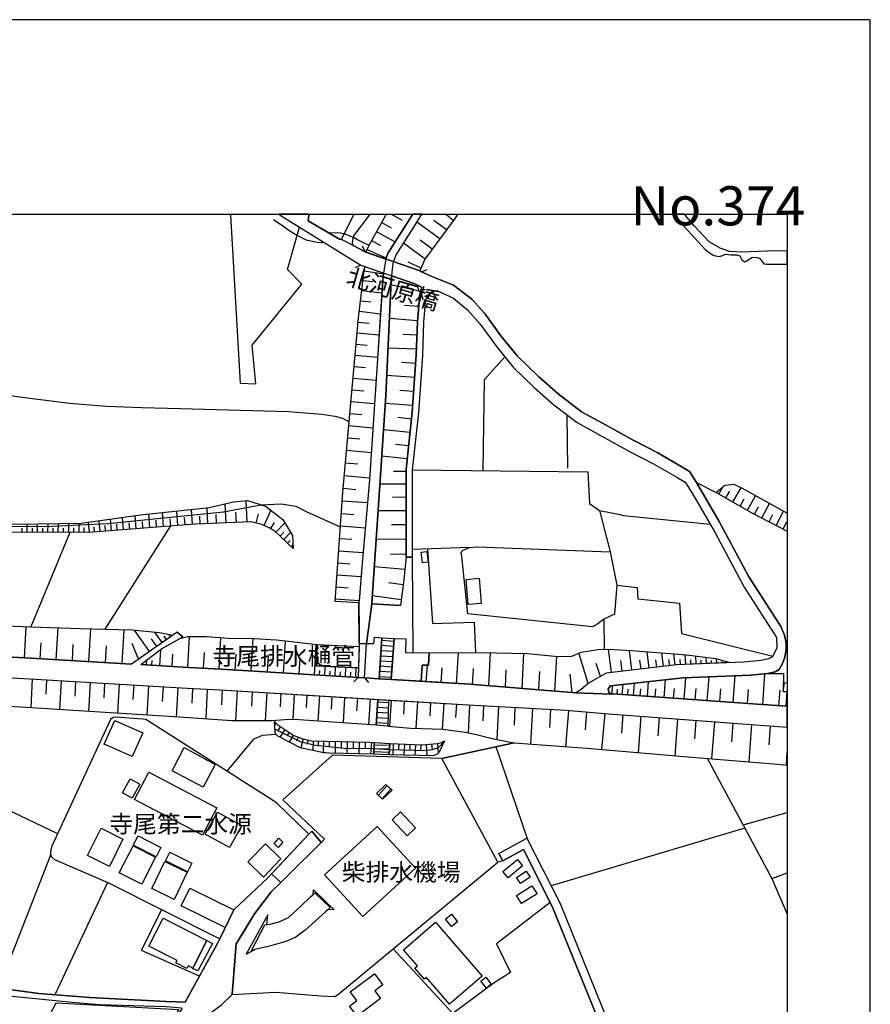
# Model space of a CAD drawing. Extents: x -10 to 410, y -24 to 273.
# Drawn here: x 307 to 410, y 154 to 273 of the extents above; entities that cross this region are included whole.
import ezdxf

# ---------------------------------------------------------------- set-up
doc = ezdxf.new("R2010")
doc.units = 0
for name, color, linetype in [('01_CYUKI_PNT', 2, 'Continuous'), ('05_DM_LINE', 7, 'Continuous'), ('06_HOUSE_POLY', 160, 'Continuous'), ('08_ROAD_LINE', 3, 'Continuous'), ('09_ROAD_POLY', 5, 'Continuous'), ('11_KOCHI_POLY', 6, 'Continuous'), ('13_KASEN_POLY', 253, 'Continuous'), ('印刷レイアウト', 1, 'Continuous'), ('印刷用フレーム', 1, 'Continuous'), ('背景', 3, 'Continuous')]:
    doc.layers.add(name, color=color, linetype=linetype)
doc.styles.add('STD', font='txt')

msp = doc.modelspace()

# ---------------------------------------------------------------- linework, layer by layer
at = {"layer": '05_DM_LINE', "color": 253}
for p, q in [((332.449992, 249.647122), (332.453092, 249.592)), ((347.354853, 249.647122), (347.307655, 249.592)), ((349.299954, 249.647122), (349.257579, 249.592)), ((351.24471, 249.647122), (351.217839, 249.592)), ((351.876885, 249.647122), (351.977482, 249.592)), ((354.433835, 249.647122), (354.397317, 249.592)), ((355.565205, 249.647122), (355.512495, 249.592)), ((358.409131, 249.647122), (358.482167, 249.592)), ((359.904302, 249.647122), (359.857449, 249.592)), ((332.453092, 249.545147), (332.453092, 249.592)), ((345.827987, 246.615438), (347.267348, 249.545147)), ((347.307655, 249.592), (347.267348, 249.545147)), ((349.222439, 249.545147), (349.257579, 249.592)), ((350.697285, 248.662341), (351.842779, 248.025688)), ((351.192345, 249.545147), (351.217839, 249.592)), ((351.977482, 249.592), (352.057408, 249.545147)), ((352.057408, 249.545147), (353.167763, 248.943633)), ((354.397317, 249.592), (354.367, 249.545147)), ((357.692206, 246.677966), (354.937508, 248.693519)), ((355.467708, 249.545147), (355.512495, 249.592)), ((358.498014, 247.771784), (356.96288, 248.89678)), ((358.537977, 249.545147), (358.482167, 249.592)), ((359.317258, 248.89678), (358.537977, 249.545147)), ((359.857449, 249.592), (359.817141, 249.545147)), ((347.282161, 246.86159), (346.156993, 247.287404)), ((350.083024, 247.545097), (352.302699, 246.318643)), ((349.487023, 246.470916), (350.562237, 245.873364)), ((355.917982, 244.252102), (353.322103, 246.150694)), ((356.79786, 245.45134), (355.347475, 246.517769)), ((348.71291, 245.111654), (348.387693, 245.787409)), ((348.932362, 245.4162), (351.092782, 244.420223)), ((355.432568, 243.166208), (353.867117, 243.861601)), ((348.167896, 243.521742), (347.491968, 243.197559)), ((348.577862, 242.830311), (350.902268, 242.447561)), ((355.487345, 242.716968), (356.192212, 242.982585)), ((348.432479, 241.658462), (349.607256, 241.521692)), ((348.292952, 240.451473), (350.707964, 240.166219)), ((355.382614, 240.322454), (351.797648, 241.127228)), ((354.942331, 241.123267), (355.182454, 240.412371)), ((355.482178, 240.85765), (355.442215, 240.627173)), ((348.142402, 239.213133), (349.382636, 239.068612)), ((347.992196, 237.943616), (350.538121, 237.642859)), ((355.152138, 238.502238), (353.4227, 238.64676)), ((347.852325, 236.642748), (349.156982, 236.521653)), ((355.007788, 236.771766), (351.612302, 237.052886)), ((347.732435, 235.322415), (350.373101, 235.080397)), ((354.947154, 235.072473), (353.237354, 235.12725)), ((347.612202, 233.986579), (348.947176, 233.865484)), ((354.892377, 233.357677), (351.447282, 233.471021)), ((347.487145, 232.638858), (350.192234, 232.388916)), ((347.362088, 231.267882), (348.732202, 231.142825)), ((354.792814, 231.642881), (353.087836, 231.763976)), ((347.237375, 229.877269), (350.012744, 229.627155)), ((354.67258, 229.931874), (351.297765, 230.170102)), ((347.107151, 228.470981), (348.51275, 228.345924)), ((354.552691, 228.240504), (352.887676, 228.361599)), ((346.977271, 227.05298), (349.828087, 226.791325)), ((354.432457, 226.576351), (351.123098, 226.81079)), ((346.84739, 225.60759), (348.288129, 225.478743)), ((354.288108, 224.928045), (352.652376, 225.103745)), ((373.137603, 219.01385), (373.087649, 225.408464)), ((346.712687, 224.150659), (349.63275, 223.88108)), ((354.10724, 223.29128), (350.907091, 223.63889)), ((346.577984, 222.670129), (348.057652, 222.537321)), ((346.442247, 221.177886), (349.437413, 220.900556)), ((353.937397, 221.693617), (352.367122, 221.861565)), ((353.767554, 220.123343), (350.697285, 220.455278)), ((346.307544, 219.662389), (347.822008, 219.521657)), ((346.168018, 218.127254), (349.23243, 217.845962)), ((353.63285, 218.588208), (352.102539, 218.588208)), ((346.02229, 216.580406), (347.567415, 216.443636)), ((353.627683, 217.056863), (350.467497, 217.056863)), ((388.687386, 217.283378), (391.067258, 216.068637)), ((391.397298, 215.877262), (391.917852, 216.791246)), ((393.087807, 214.916253), (394.062424, 216.62726)), ((353.627683, 215.470913), (351.997808, 215.478665)), ((392.227566, 215.400633), (392.702989, 216.232624)), ((393.947013, 214.420159), (394.442418, 215.28729)), ((394.822068, 213.920104), (395.812533, 215.66625)), ((327.852512, 212.220983), (327.712641, 214.002269)), ((329.717687, 212.310727), (329.63776, 214.205358)), ((331.902222, 212.400644), (331.807482, 214.701451)), ((334.432644, 212.506064), (334.327913, 215.060775)), ((345.907224, 215.0451), (348.977493, 214.838222)), ((395.697122, 213.443647), (396.157042, 214.330414)), ((396.578033, 212.986483), (397.487193, 214.740553)), ((318.06224, 211.451348), (317.95303, 212.842133)), ((319.517448, 211.568654), (319.397214, 213.04126)), ((321.062229, 211.685787), (320.942339, 213.263985)), ((322.692448, 211.818595), (322.562223, 213.451398)), ((324.362286, 211.947442), (324.232406, 213.63106)), ((325.217703, 212.013932), (325.152246, 212.86556)), ((326.082766, 212.08025), (325.94703, 213.818646)), ((326.962644, 212.150703), (326.892364, 213.033508)), ((328.772352, 212.271798), (328.732389, 213.185782)), ((330.752938, 212.353791), (330.71263, 213.38887)), ((333.15727, 212.455249), (333.102493, 213.705302)), ((335.547822, 212.377218), (335.802759, 213.482576)), ((336.497979, 212.076461), (337.292763, 213.900639)), ((345.802493, 213.52564), (347.322125, 213.42022)), ((353.627683, 213.83811), (350.252867, 213.842072)), ((376.991976, 213.892887), (378.252881, 208.881135)), ((397.442407, 212.537415), (397.892337, 213.400583)), ((398.297824, 212.095926), (399.182525, 213.806932)), ((307.282191, 211.256011), (307.282191, 211.748315)), ((307.907132, 211.256011), (307.912988, 212.240447)), ((308.532072, 211.256011), (308.532072, 211.752105)), ((309.157012, 211.252222), (309.162869, 212.263874)), ((309.782297, 211.252222), (309.782297, 211.763991)), ((310.407237, 211.24826), (310.413094, 212.283511)), ((311.032178, 211.24826), (311.032178, 211.771742)), ((311.657118, 211.24826), (311.662975, 212.302976)), ((312.282058, 211.240508), (312.282058, 211.775704)), ((312.906999, 211.240508), (312.912855, 212.322441)), ((313.531939, 211.240508), (313.531939, 211.787417)), ((314.157224, 211.236546), (314.163081, 212.342078)), ((314.782164, 211.236546), (314.782164, 211.818595)), ((315.407104, 211.240508), (315.312364, 212.470924)), ((316.042725, 211.291324), (315.992082, 211.927977)), ((316.692125, 211.345928), (316.592562, 212.650586)), ((317.29295, 199.541309), (325.222526, 212.017894)), ((317.367019, 211.396743), (317.312242, 212.072499)), ((318.777097, 211.506125), (318.722664, 212.228734)), ((320.277091, 211.62722), (320.217491, 212.388931)), ((321.87286, 211.752105), (321.807403, 212.560841)), ((323.522371, 211.881124), (323.457948, 212.713114)), ((337.292763, 211.6975), (337.742003, 212.451459)), ((337.927694, 211.267897), (338.987061, 212.388931)), ((345.697073, 212.017894), (348.717733, 211.806882)), ((353.62286, 212.146741), (351.882742, 212.150703)), ((399.142562, 211.658398), (399.578022, 212.502102)), ((313.062373, 211.240508), (308.322266, 199.838104)), ((338.417931, 210.802981), (338.887497, 211.291324)), ((338.873028, 210.373378), (339.692272, 211.232585)), ((345.592687, 210.521689), (347.092681, 210.416269)), ((339.328125, 209.943602), (339.627848, 210.263824)), ((339.782189, 209.513826), (339.982349, 209.720877)), ((353.62286, 210.400594), (350.02239, 210.416269)), ((361.267527, 209.41633), (354.37768, 209.181892)), ((345.49209, 209.03737), (348.457973, 208.83032)), ((353.63285, 208.603805), (351.762508, 208.592091)), ((354.382848, 208.256022), (354.453128, 196.732694)), ((345.387703, 207.568553), (346.857381, 207.463133)), ((353.487123, 206.748276), (349.807416, 207.10381)), ((345.28814, 206.107661), (348.207859, 205.90061)), ((345.187543, 204.658481), (346.632761, 204.556851)), ((353.29282, 204.908423), (351.492068, 205.162326)), ((353.042706, 203.111633), (349.577973, 203.592052)), ((345.087636, 203.217053), (347.962912, 203.021716)), ((307.578125, 196.103792), (307.782075, 199.86153)), ((311.402181, 195.881067), (311.627835, 199.732684)), ((377.487381, 200.783438), (377.557661, 197.13112)), ((315.327867, 195.6468), (315.562478, 199.603665)), ((319.373098, 195.412362), (319.612188, 199.490493)), ((322.647317, 196.85379), (320.837609, 199.44364)), ((324.192442, 197.931932), (323.302574, 199.205412)), ((324.707829, 198.291256), (324.422575, 198.697605)), ((325.217703, 198.64679), (325.027189, 198.916196)), ((327.282004, 194.947446), (327.502835, 198.693643)), ((350.377924, 193.572508), (350.712788, 198.533446)), ((350.712788, 198.533446), (352.207959, 198.428026)), ((309.477406, 195.990449), (309.587649, 197.89283)), ((313.35245, 195.767896), (313.467516, 197.717131)), ((317.332913, 195.533457), (317.453147, 197.537297)), ((321.352306, 195.947557), (320.562345, 197.838053)), ((323.557511, 197.486654), (322.92258, 198.396676)), ((331.082978, 194.752281), (331.277281, 198.525694)), ((334.952854, 194.517843), (335.192288, 198.435777)), ((338.847534, 194.275652), (339.087657, 198.146734)), ((342.557558, 194.052927), (342.782178, 197.705417)), ((347.982205, 197.82255), (347.862316, 193.728743)), ((348.597499, 193.68189), (348.847613, 197.845977)), ((350.647331, 197.611538), (352.142502, 197.51387)), ((350.692117, 198.236651), (352.187288, 198.131059)), ((352.207959, 198.428026), (351.837956, 193.482591)), ((323.922692, 195.142783), (324.042925, 197.115445)), ((325.407183, 195.056828), (325.497789, 196.537358)), ((329.197133, 194.845988), (329.292906, 196.763873)), ((332.991905, 194.638938), (333.107316, 196.541319)), ((336.917936, 194.396748), (337.037826, 196.361485)), ((350.567405, 196.361485), (352.047762, 196.267779)), ((350.607368, 196.986598), (352.092548, 196.88893)), ((359.727569, 192.998383), (359.958046, 196.717019)), ((363.617082, 192.717091), (363.833089, 196.71323)), ((367.637508, 192.396697), (367.862128, 196.615389)), ((371.602469, 192.080265), (371.828122, 196.287416)), ((375.592578, 193.002173), (374.532178, 196.591962)), ((378.407221, 194.318544), (378.072013, 197.138871)), ((380.897336, 194.615511), (380.616905, 197.002273)), ((382.982308, 194.861491), (382.748041, 196.842076)), ((384.703133, 195.068541), (384.507796, 196.705306)), ((386.12768, 195.2327), (385.967828, 196.591962)), ((387.382728, 195.295228), (387.332775, 196.486542)), ((388.632609, 195.345871), (388.592646, 196.338059)), ((389.882834, 195.400648), (389.847694, 196.181824)), ((321.687514, 195.275591), (321.692337, 195.310731)), ((322.312454, 195.236662), (322.347594, 195.841965)), ((322.937394, 195.20135), (322.972534, 195.767896)), ((340.727523, 194.162309), (340.847412, 196.041264)), ((347.897456, 194.900593), (342.817318, 195.138821)), ((343.807438, 193.970934), (343.872895, 195.088178)), ((345.052496, 193.896692), (345.122776, 195.02565)), ((346.302721, 193.82245), (346.373001, 194.970873)), ((350.482311, 195.115394), (351.953022, 195.017898)), ((350.522274, 195.740507), (352.002976, 195.642839)), ((356.071978, 193.220936), (356.197035, 195.228738)), ((377.092573, 193.861552), (376.577875, 195.416324)), ((379.702922, 194.470989), (379.552715, 195.771685)), ((381.987364, 194.740568), (381.862307, 195.830252)), ((383.882856, 194.967083), (383.777091, 195.873315)), ((385.447274, 195.150707), (385.36218, 195.900704)), ((386.757788, 195.271802), (386.732294, 195.900704)), ((388.007669, 195.322445), (387.987343, 195.865392)), ((389.257894, 195.377222), (389.237223, 195.818538)), ((390.507775, 195.428037), (390.491927, 195.767896)), ((391.132715, 195.451463), (391.107221, 196.006124)), ((391.752832, 195.478852), (391.748009, 195.6468)), ((392.377772, 195.506068), (392.372949, 195.61545)), ((343.182498, 194.013997), (343.217638, 194.560734)), ((344.432378, 193.935794), (344.462695, 194.498378)), ((345.67778, 193.85759), (345.71292, 194.427926)), ((346.927661, 193.783521), (346.962801, 194.361608)), ((347.547778, 193.740457), (347.622881, 194.912306)), ((350.397217, 193.865514), (351.862071, 193.771807)), ((350.442348, 194.490454), (351.907202, 194.396748)), ((357.867217, 193.111555), (357.97746, 194.908516)), ((361.652344, 192.873326), (361.757764, 194.806886)), ((365.612137, 192.556894), (365.72238, 194.666326)), ((369.637731, 192.240462), (369.75762, 194.463066)), ((373.697087, 191.916279), (373.453174, 194.115455)), ((389.977574, 190.920129), (390.197027, 193.810737)), ((393.122947, 190.697576), (393.367204, 193.947507)), ((396.70309, 190.443673), (396.947347, 194.166271)), ((308.507612, 193.54512), (308.322266, 190.068674)), ((310.248074, 193.443662), (310.147477, 191.701477)), ((311.991981, 193.342032), (311.788032, 189.845949)), ((313.74209, 193.236612), (313.637703, 191.486503)), ((315.492198, 193.138943), (315.287904, 189.627185)), ((317.247819, 193.033523), (317.142399, 191.271701)), ((319.007574, 192.927931), (318.797767, 189.40067)), ((320.767329, 192.822511), (320.662942, 191.0569)), ((322.538108, 192.720881), (322.327957, 189.181906)), ((324.302686, 192.615461), (324.203122, 190.842098)), ((347.862316, 193.728743), (347.317301, 193.213185)), ((348.597499, 193.68189), (349.097727, 193.115516)), ((348.597499, 193.68189), (350.377924, 193.572508)), ((351.837956, 193.482591), (350.377924, 193.572508)), ((378.487147, 191.732655), (378.56225, 192.763944)), ((379.732205, 191.662375), (379.827979, 192.896753)), ((381.097496, 191.560745), (381.208084, 193.045237)), ((382.752865, 191.443612), (382.887568, 193.23265)), ((384.762733, 191.295128), (384.927753, 193.451413)), ((387.197038, 191.123218), (387.392375, 193.697565)), ((326.077943, 192.514003), (325.867103, 188.955391)), ((327.857335, 192.412373), (327.762595, 190.623334)), ((329.642584, 192.322456), (329.457926, 188.716991)), ((331.447125, 192.228749), (331.332747, 190.412322)), ((333.26269, 192.115405), (333.03807, 188.502189)), ((335.067231, 192.002234), (334.958021, 190.252125)), ((336.817339, 191.896642), (336.612356, 188.498227)), ((338.517494, 191.791222), (338.417931, 190.181845)), ((340.132555, 191.693553), (339.942386, 188.650673)), ((341.652186, 191.603809), (341.557446, 190.088139)), ((343.168028, 191.50614), (342.977515, 188.467049)), ((344.687316, 191.412261), (344.592575, 189.88884)), ((379.112088, 191.705267), (379.157218, 192.302991)), ((380.382639, 191.61156), (380.437416, 192.322456)), ((381.882633, 191.50614), (381.947057, 192.345882)), ((383.707845, 191.373332), (383.788116, 192.377233)), ((385.92752, 191.217097), (386.017437, 192.416334)), ((388.542692, 191.025722), (388.647423, 192.408411)), ((391.502718, 190.810748), (391.617095, 192.357595)), ((394.842738, 190.572519), (394.972618, 192.295239)), ((398.637511, 190.318616), (398.767391, 192.256137)), ((399.162888, 192.053049), (399.647268, 192.019459)), ((399.522211, 190.256087), (399.637622, 192.021699)), ((346.212804, 191.322517), (346.027113, 188.256037)), ((347.747938, 191.22881), (347.652165, 189.685752)), ((349.287896, 191.131141), (349.097727, 188.041235)), ((350.032037, 187.978707), (350.202913, 191.076364)), ((350.18741, 190.771818), (351.517562, 190.701366)), ((350.202913, 191.076364), (351.527208, 190.998333)), ((351.527208, 190.998333), (351.412831, 187.853822)), ((351.842779, 190.978696), (351.647442, 187.830396)), ((353.413053, 190.881028), (353.312457, 189.287326)), ((355.002965, 190.783531), (354.807628, 187.591995)), ((356.5977, 190.681901), (356.50296, 189.115416)), ((358.167974, 190.588194), (357.97746, 187.50604)), ((359.707932, 190.490526), (359.607335, 188.896653)), ((361.302667, 190.396647), (361.128, 187.045258)), ((362.977327, 190.306902), (362.882587, 188.502189)), ((364.78807, 190.213196), (364.572062, 186.236522)), ((350.117131, 189.525727), (351.472431, 189.451485)), ((350.152271, 190.150667), (351.492068, 190.076426)), ((366.772445, 190.107604), (366.657034, 187.982669)), ((368.89738, 189.99047), (368.667936, 185.681862)), ((371.052631, 189.877127), (370.937565, 187.701377)), ((373.232343, 189.752242), (372.857172, 185.36543)), ((375.422735, 189.568618), (375.237044, 187.388907)), ((377.60727, 189.381033), (377.232444, 185.021781)), ((379.788015, 189.213085), (379.622995, 187.021659)), ((381.977374, 189.045136), (381.64251, 184.646783)), ((337.97248, 188.178006), (337.77232, 187.963204)), ((351.412831, 187.853822), (350.032037, 187.978707)), ((350.052707, 188.275674), (351.422822, 188.201432)), ((350.083024, 188.900614), (351.447282, 188.826373)), ((384.177756, 188.88115), (384.012736, 186.666298)), ((386.38744, 188.713201), (386.052577, 184.267822)), ((388.612283, 188.541291), (388.442095, 186.310764)), ((390.842638, 188.377132), (390.502951, 183.896785)), ((393.082983, 188.205394), (392.91314, 185.963154)), ((395.328152, 188.037446), (394.987088, 183.53729)), ((397.578144, 187.881038), (397.427593, 185.615544)), ((338.46754, 187.803007), (338.177463, 187.36548)), ((338.987061, 187.455397), (338.382791, 186.541241)), ((339.512438, 187.111576), (339.227528, 186.681801)), ((340.031958, 186.771718), (339.502791, 185.963154)), ((340.607289, 186.521776), (340.417809, 186.05686)), ((341.192266, 186.306974), (340.937329, 185.240545)), ((341.797569, 186.16228), (341.668034, 185.623295)), ((342.412863, 186.05686), (342.392537, 184.908438)), ((343.037804, 186.045147), (343.027124, 185.416245)), ((343.667912, 186.037396), (343.642418, 184.658496)), ((344.357275, 186.02172), (344.342806, 185.303073)), ((345.077989, 186.006045), (345.052496, 184.568579)), ((345.79767, 185.998294), (345.782167, 185.271723)), ((346.522173, 185.982619), (346.492201, 184.533439)), ((347.248055, 185.967116), (347.232208, 185.240545)), ((347.977382, 185.95523), (347.947065, 184.490548)), ((348.707742, 185.943517), (348.692239, 185.205233)), ((349.437413, 185.9163), (349.342673, 184.463159)), ((349.722667, 184.451446), (349.772276, 185.892874)), ((349.76263, 185.611582), (351.667768, 185.545091)), ((349.772276, 185.892874), (351.677759, 185.763855)), ((351.677759, 185.763855), (351.602311, 184.392879)), ((352.087725, 185.748352), (352.022268, 184.392879)), ((352.767442, 185.71304), (352.732303, 185.045208)), ((353.437514, 185.681862), (353.37309, 184.361529)), ((354.097594, 185.650684), (354.067277, 184.998355)), ((354.752851, 185.615544), (354.687394, 184.326389)), ((355.397428, 185.588155), (355.367112, 184.951329)), ((356.037872, 185.623295), (356.147426, 184.291249)), ((356.70312, 185.681862), (356.76272, 184.978718)), ((357.407297, 185.736639), (357.502726, 184.580292)), ((357.99193, 185.943517), (358.04774, 185.846021)), ((351.602311, 184.392879), (349.722667, 184.451446)), ((349.732313, 184.795094), (351.622982, 184.728776)), ((351.637451, 185.002144), (349.74196, 185.107737)), ((349.747816, 185.170093), (351.642619, 185.107737)), ((368.267616, 174.232604), (364.497993, 185.36543)), ((399.542882, 183.150578), (399.647268, 184.746346)), ((394.322184, 175.931897), (390.027184, 183.935715)), ((298.237093, 181.217018), (311.572024, 174.881143)), ((350.077856, 179.717023), (351.192345, 180.802917)), ((351.192345, 180.802917), (351.947165, 180.123372)), ((350.792714, 179.04523), (350.077856, 179.717023)), ((351.337728, 180.670109), (350.29283, 179.517897)), ((351.797648, 180.252219), (350.752751, 179.088121)), ((351.947165, 180.123372), (350.792714, 179.04523)), ((394.322184, 175.931897), (399.647268, 177.438782)), ((394.537847, 175.525548), (371.132558, 168.591949)), ((310.727287, 172.291292), (304.453079, 156.283484)), ((365.302767, 171.588148), (364.707799, 171.435875)), ((317.577859, 168.982623), (311.252664, 155.416181)), ((397.792773, 169.463213), (399.647268, 165.157189)), ((342.107284, 167.248362), (342.412863, 167.525692)), ((344.232218, 165.732692), (343.917681, 165.443648))]:
    msp.add_line(p, q, dxfattribs=at)
for points in [[(332.453092, 249.545147), (333.587907, 229.248367), (335.482365, 229.197552), (335.047594, 233.842057), (341.05274, 241.213184), (339.322268, 242.978795), (340.767486, 248.095968)], [(343.642418, 246.322605), (343.542855, 246.232688), (343.512538, 246.217013), (343.472575, 246.213051), (343.407118, 246.201337), (343.352341, 246.205299), (342.917914, 246.236477), (341.952943, 246.447489), (341.71282, 246.498305), (341.497846, 246.576508), (340.132555, 247.302907), (339.362231, 247.783497), (338.862348, 248.131108), (337.612123, 248.998238)], [(347.227384, 245.865441), (347.157104, 246.138981), (347.187421, 246.568585), (347.342795, 247.045213), (349.222439, 249.545147)], [(348.777333, 245.088227), (349.082913, 245.748307), (351.192345, 249.545147)], [(348.777333, 245.088227), (351.177531, 244.252102), (351.192345, 244.330306), (351.467608, 245.002272), (354.367, 249.545147)], [(355.277195, 242.810847), (355.207948, 242.845987), (352.117008, 243.920167), (352.132856, 244.041262), (352.437402, 244.767833), (354.56716, 248.095968), (355.467708, 249.545147)], [(359.817141, 249.545147), (359.297621, 248.86543), (355.892489, 244.216962), (355.277195, 242.810847)], [(346.156993, 247.287404), (346.072244, 247.306868), (345.65711, 247.38111), (345.37289, 247.408499), (344.327992, 247.377148)], [(349.097727, 245.927969), (348.58303, 246.166197), (347.782045, 246.552909), (347.282161, 246.86159)], [(355.487345, 242.716968), (355.207948, 242.845987), (348.71291, 245.111654)], [(345.06731, 202.908373), (345.977504, 216.088102), (347.902279, 237.142803), (348.537899, 242.54523), (348.657099, 243.353794)], [(348.657099, 243.353794), (350.912948, 242.560733), (350.807528, 241.693602), (350.142624, 231.580352), (349.217616, 217.588097), (348.302599, 207.033358), (347.962912, 203.021716), (347.937419, 202.732673), (345.06731, 202.908373)], [(348.167896, 243.521742), (354.687394, 241.248324), (354.942331, 241.123267)], [(355.482178, 240.85765), (354.687394, 241.248324), (351.897211, 242.220874), (351.822108, 241.615571), (351.187522, 227.787302), (350.137457, 212.166206), (349.557647, 203.306798), (349.512516, 202.603826), (352.947276, 202.416241)], [(355.442215, 240.627173), (355.427745, 240.521753), (355.257558, 239.775545), (355.122854, 238.146704), (355.002965, 236.68185), (354.867228, 232.685883), (354.372857, 225.752284), (353.63285, 218.83815), (353.62286, 210.392843), (353.63285, 208.271697), (353.33795, 205.213142), (352.947276, 202.416241)], [(362.937364, 218.697418), (363.077924, 229.71311), (365.53221, 232.455406)], [(303.172881, 228.455306), (305.097656, 227.92011), (306.667931, 227.658455), (313.007595, 226.830254), (317.492076, 226.482644), (321.722654, 226.326409), (326.40695, 226.217027), (339.432511, 225.853742), (343.472575, 225.53731), (345.042849, 225.271693), (345.96269, 225.041216), (346.757818, 224.611613)], [(354.382848, 218.795258), (375.572252, 218.553068), (375.762766, 214.736591), (376.991976, 213.892887), (379.453152, 213.38887)], [(391.067258, 216.068637), (392.102509, 216.947481), (393.1729, 217.068576), (394.17749, 216.572483), (399.647268, 213.549067)], [(391.067258, 216.068637), (395.372938, 213.611595), (399.647268, 211.397605)], [(272.477425, 214.678025), (286.457967, 212.861598), (293.747789, 212.338116), (297.40717, 212.322441), (306.582837, 212.220983), (314.427664, 212.346039), (321.572103, 213.345978), (329.877884, 214.232574), (332.787956, 214.935718), (334.498101, 215.07645), (336.647496, 214.400694), (338.737291, 212.791318), (339.917925, 210.86551), (340.007842, 209.295235)], [(340.007842, 209.295235), (337.787823, 211.400705), (337.102593, 211.810844), (336.097659, 212.252161), (334.887741, 212.525701), (328.162915, 212.248199), (315.282048, 211.236546), (292.622965, 211.303037), (280.732218, 212.986483), (272.912885, 214.22086), (272.477425, 214.678025)], [(291.632845, 212.486599), (291.703125, 212.310727), (292.147198, 212.181881), (296.407058, 212.025646), (310.112337, 211.947442), (317.62299, 212.310727), (331.607322, 213.717015), (336.116951, 214.568643)], [(336.116951, 214.568643), (336.942396, 214.627209), (338.542988, 214.701451), (340.307566, 214.396733), (341.557446, 213.756117), (345.69225, 211.920226)], [(379.453152, 213.38887), (379.862085, 213.271737), (390.317261, 212.248199)], [(356.227352, 209.24821), (356.833, 200.248242), (361.852504, 200.412401), (362.02717, 196.732694)], [(361.087693, 201.420091), (360.357332, 208.353691), (360.267415, 208.838071), (360.522352, 209.095936), (361.267527, 209.41633), (362.19219, 209.502113), (378.252881, 208.881135)], [(378.252881, 208.881135), (379.052488, 204.853818), (381.517453, 204.611628), (381.622873, 203.213091), (386.652368, 202.681858), (386.857351, 199.021788), (397.88269, 196.287416)], [(379.052488, 204.853818), (378.772401, 201.365487), (377.487381, 200.783438)], [(347.982205, 197.82255), (347.937419, 202.732673), (345.06731, 202.908373)], [(352.947276, 202.416241), (349.512516, 202.603826), (348.847613, 197.845977)], [(377.487381, 200.783438), (376.788026, 200.205351), (376.123123, 199.853779), (361.087693, 201.420091)], [(293.027075, 196.892891), (295.337701, 198.740496), (297.44231, 200.275631), (298.322187, 200.236529), (308.322266, 199.838104), (314.277113, 199.646729), (317.29295, 199.541309), (320.532029, 199.467067), (323.882728, 199.150635), (325.47264, 198.826451)], [(325.47264, 198.826451), (320.492065, 195.345871), (309.04298, 196.021799), (293.027075, 196.892891)], [(321.60242, 195.283515), (324.127675, 197.185725), (326.307387, 198.435777), (327.287861, 198.693643), (329.531996, 198.677968), (332.137522, 198.455414), (335.282205, 198.431816), (337.982471, 198.275581), (342.907235, 197.693532), (342.817318, 195.138821), (347.897456, 194.900593), (347.862316, 193.728743)], [(348.597499, 193.68189), (348.847613, 197.845977), (349.757807, 197.838053), (349.802593, 198.592013), (350.712788, 198.533446), (350.377924, 193.572508)], [(342.817318, 195.138821), (342.907235, 197.693532), (347.972559, 197.455303), (347.897456, 194.900593)], [(351.837956, 193.482591), (352.207959, 198.428026), (353.607357, 198.392886), (353.547757, 196.74837), (356.437503, 196.693593), (356.342763, 195.2327)], [(355.447038, 193.264), (355.562448, 195.220987), (356.342763, 195.2327), (356.437503, 196.693593), (362.712744, 196.736656), (368.287942, 196.607638), (371.962826, 196.271741), (373.623017, 196.306881), (374.752664, 196.78351), (376.762533, 197.107693), (377.987264, 197.142833), (380.85255, 196.99056), (387.487115, 196.471039), (391.017649, 196.037302), (392.69231, 195.517782)], [(226.607357, 194.486664), (238.112253, 195.115394), (251.542958, 195.365508), (266.332753, 195.310731), (286.337733, 194.752281), (308.907243, 193.521693), (327.227572, 192.443551), (331.187364, 192.240462), (350.202913, 191.076364)], [(347.862316, 193.728743), (331.317244, 194.736606), (327.357452, 194.943656), (321.60242, 195.283515)], [(356.342763, 195.2327), (355.562448, 195.220987), (355.447038, 193.264), (351.837956, 193.482591)], [(392.69231, 195.517782), (386.25756, 195.252165), (377.777113, 194.248264), (375.662858, 193.060739), (374.712701, 192.2365), (374.127724, 191.881139), (361.317136, 192.900543), (355.447038, 193.264)], [(350.202913, 191.076364), (350.032037, 187.978707), (340.712709, 188.627246), (339.487288, 188.666176), (337.467773, 188.498227), (332.597442, 188.502189), (326.237107, 188.931793), (307.123028, 190.142744), (277.8125, 191.666165), (253.212796, 192.158469), (238.772333, 191.720942), (238.422656, 192.060801), (238.01269, 192.197571), (229.167752, 193.193548), (227.702897, 193.412311), (227.132734, 193.627113), (227.037994, 193.697565), (226.607357, 194.486664)], [(378.242201, 191.838075), (378.097507, 191.967094), (378.027227, 192.357595), (378.288021, 192.732594), (387.077837, 193.68189), (395.187248, 194.021749), (397.302536, 194.197449), (399.196994, 194.193659), (399.162888, 192.053049), (399.647268, 192.019459)], [(399.162888, 192.053049), (399.302759, 193.09209), (399.647268, 193.129297)], [(378.242201, 191.838075), (378.37277, 191.728693), (378.607381, 191.740407), (396.031985, 190.486564), (399.647268, 190.249197)], [(351.527208, 190.998333), (351.412831, 187.853822), (354.152371, 187.611632), (358.112164, 187.50225), (360.762476, 187.111576), (362.142581, 186.861635), (363.392461, 186.541241), (364.577919, 186.236522), (366.667714, 185.830345), (375.442372, 185.178016), (388.587823, 184.053021), (398.472491, 183.252208), (399.647268, 183.140932)], [(351.527208, 190.998333), (361.167963, 190.40836), (372.972583, 189.775669), (378.047553, 189.345893), (395.857319, 187.998344), (399.647268, 187.748058)], [(341.887486, 174.791226), (338.03208, 178.556887), (337.49809, 178.908459), (322.22736, 188.646711), (321.847711, 188.677889), (318.50769, 188.920079), (318.19212, 188.865474), (317.967844, 188.662386), (310.867158, 173.365473), (310.707994, 172.756036), (310.727287, 172.291292), (310.822027, 172.060815), (311.182384, 171.76781), (317.637459, 168.955406), (331.132587, 162.162367), (331.817128, 163.580368), (332.822062, 165.65845), (336.992006, 169.588098), (337.402317, 170.021663), (341.887486, 174.791226)], [(337.752683, 188.400559), (337.947331, 188.201432), (338.147491, 188.013847), (340.092592, 186.732616), (341.05274, 186.342114), (342.227517, 186.060822), (349.182476, 185.931803), (349.772276, 185.892874)], [(349.772276, 185.892874), (349.722667, 184.451446), (344.337638, 184.580292), (343.962812, 184.627146), (343.682381, 184.646783), (341.24222, 185.138915), (341.027246, 185.213156), (340.807449, 185.287398), (338.157137, 186.658374), (337.917703, 186.865424), (337.817106, 187.08815), (337.752683, 188.400559)], [(337.952843, 186.830284), (336.267502, 186.705227), (335.177474, 186.256159), (332.002818, 182.416256)], [(349.74196, 185.107737), (346.156993, 185.158379), (342.702941, 185.506162), (340.953177, 185.931803), (338.272203, 187.252136), (337.797814, 187.490537)], [(358.257547, 186.095962), (357.637429, 184.717063), (357.377669, 184.451446), (356.932563, 184.271784), (351.602311, 184.392879), (351.677759, 185.763855)], [(358.122843, 185.791243), (357.953, 185.693575), (357.487223, 185.240545), (356.772366, 184.998355), (355.937275, 184.87726), (354.612291, 184.900686), (351.637451, 185.002144)], [(351.677759, 185.763855), (355.537988, 185.580404), (357.437269, 185.740428), (357.913037, 185.896663), (358.257547, 186.095962)], [(357.94232, 183.963104), (366.667714, 185.830345), (357.94232, 183.963104)], [(338.737291, 178.967026), (343.792969, 174.201426), (343.402295, 173.818675), (339.437335, 169.908492), (338.50268, 168.986584), (337.362354, 167.861589), (335.347662, 165.178031), (334.132576, 163.197446), (333.127642, 161.560853), (332.652219, 155.435818), (337.922871, 155.748288), (343.333049, 155.291296), (345.047673, 155.197418), (345.52723, 155.517811), (364.707799, 171.435875), (357.94232, 183.963104), (344.747949, 184.353777), (338.737291, 178.967026)], [(394.322184, 175.931897), (394.537847, 175.525548), (397.792773, 169.463213), (399.647268, 170.124327)], [(342.442147, 168.107741), (344.967746, 165.681877), (344.232218, 165.732692), (344.462695, 165.963169), (342.627837, 167.732742), (342.412863, 167.525692), (342.442147, 168.107741)], [(371.031961, 166.572434), (364.537956, 161.576356), (366.217784, 158.127127), (364.277162, 156.842106)], [(328.687259, 157.646708), (321.692337, 160.767792), (324.116995, 165.69359)], [(336.832842, 163.888877), (337.208013, 163.947443), (338.297697, 164.232697), (339.437335, 164.752218), (340.932506, 166.131117)], [(336.937229, 165.06865), (334.327913, 160.303049), (335.392448, 160.881136), (334.962845, 160.775716), (336.602365, 163.857699), (336.832842, 163.888877), (336.937229, 165.06865)], [(342.697084, 164.365506), (341.467529, 163.20537), (340.337882, 162.365455), (339.137611, 161.845935), (337.152203, 161.27181), (335.392448, 160.881136)], [(364.277162, 156.842106), (359.292798, 153.158438), (352.078079, 160.955378)]]:
    msp.add_lwpolyline(points, dxfattribs=at)
at = {"layer": '06_HOUSE_POLY', "color": 255}
for points in [[(355.599655, 207.584229), (355.463919, 208.857708), (356.144325, 208.927988), (356.279028, 207.65847), (355.599655, 207.584229)], [(361.133512, 202.541298), (360.873752, 205.572465), (362.444371, 205.709235), (362.704131, 202.678068), (361.133512, 202.541298)], [(320.584049, 184.181867), (317.208889, 185.67411), (318.479441, 188.541291), (321.854256, 187.05301), (320.584049, 184.181867)], [(329.158892, 180.494409), (325.38858, 182.447434), (326.848611, 185.263972), (330.578961, 183.22482), (329.158892, 180.494409)], [(329.048649, 174.689768), (320.848633, 179.013879), (322.583927, 182.306874), (330.789111, 177.986552), (329.048649, 174.689768)], [(320.574059, 179.146688), (319.388601, 179.791265), (320.319122, 181.49831), (321.50389, 180.849943), (320.574059, 179.146688)], [(332.319078, 173.18185), (329.39936, 174.791226), (330.883507, 177.482707), (333.80357, 175.87333), (332.319078, 173.18185)], [(317.81936, 170.912393), (315.168704, 172.228764), (316.808569, 175.521758), (319.454058, 174.209177), (317.81936, 170.912393)], [(348.423866, 164.849886), (343.779188, 169.885065), (350.13849, 175.748273), (354.784201, 170.709304), (348.423866, 164.849886)], [(323.453814, 172.064605), (320.694293, 173.482606), (321.274447, 174.611564), (324.038791, 173.193563), (323.453814, 172.064605)], [(336.413919, 169.603773), (334.529107, 171.463091), (336.664033, 173.623338), (338.529207, 171.814663), (336.413919, 169.603773)], [(338.208813, 173.216989), (337.699284, 173.66623), (338.26359, 174.314769), (338.774154, 173.861567), (338.208813, 173.216989)], [(321.734367, 168.767821), (319.008607, 170.158434), (320.678445, 173.416288), (323.399382, 172.021714), (321.734367, 168.767821)], [(327.258577, 170.260064), (324.598619, 171.572473), (325.119173, 172.627189), (327.779131, 171.306856), (327.258577, 170.260064)], [(325.654197, 166.939681), (322.939461, 168.232625), (324.508702, 171.517868), (327.218614, 170.228714), (325.654197, 166.939681)], [(365.939421, 169.548996), (365.319303, 170.291242), (367.069412, 171.736632), (367.689529, 170.986635), (365.939421, 169.548996)], [(367.439415, 168.842063), (366.954001, 169.576385), (368.113965, 170.349809), (368.598345, 169.611525), (367.439415, 168.842063)], [(331.798869, 163.533515), (326.489288, 166.146792), (327.534185, 168.271727), (332.824129, 165.65845), (331.798869, 163.533515)], [(367.564472, 166.424122), (366.954001, 167.396673), (368.823999, 168.568522), (369.433436, 167.59201), (367.564472, 166.424122)], [(327.878695, 158.62322), (327.343671, 158.896761), (327.183474, 158.592042), (325.85918, 159.279511), (325.993883, 159.54909), (322.573937, 161.30695), (324.314399, 164.681938), (329.598486, 161.959279), (327.878695, 158.62322)], [(358.883521, 154.287396), (356.103328, 157.498225), (355.864239, 157.287385), (354.699108, 158.634934), (354.998831, 158.896761), (353.32417, 160.834283), (357.183366, 164.174131), (362.803695, 157.677886), (358.883521, 154.287396)], [(359.098494, 163.662362), (358.378814, 164.564632), (359.098494, 165.13893), (359.819208, 164.244411), (359.098494, 163.662362)], [(327.878695, 158.62322), (329.598486, 161.959279), (330.274414, 161.607707), (328.508803, 158.306961), (327.869048, 158.603756), (327.878695, 158.62322)], [(347.718655, 152.834254), (346.793991, 154.052957), (347.678692, 154.724923), (346.893555, 155.763963), (349.803627, 157.959178), (350.819241, 156.611629), (349.853581, 155.888848), (350.548801, 154.967113), (347.718655, 152.834254)], [(363.319081, 156.232669), (362.643498, 157.064659), (363.239155, 157.54525), (363.908881, 156.717049), (363.319081, 156.232669)], [(317.583716, 139.939779), (307.218802, 146.47478), (311.378754, 154.427955), (326.21368, 153.627143), (317.583716, 139.939779)]]:
    msp.add_lwpolyline(points, close=True, dxfattribs=at)
at = {"layer": '08_ROAD_LINE', "color": 253}
for p, q in [((338.26049, 249.647122), (338.352474, 249.592)), ((341.903334, 249.647122), (341.897477, 249.592)), ((338.352474, 249.592), (338.422754, 249.545147)), ((338.422754, 249.545147), (348.167896, 243.521742)), ((341.897477, 249.592), (341.89231, 249.545147)), ((347.227384, 245.865441), (345.827987, 246.615438)), ((348.167896, 243.521742), (354.687394, 241.248324)), ((354.687394, 241.248324), (354.942331, 241.123267)), ((353.63285, 208.271697), (354.382848, 208.256022)), ((326.01731, 199.205412), (320.492065, 195.345871)), ((326.01731, 199.205412), (326.667744, 198.64679)), ((331.317244, 194.736606), (347.862316, 193.728743)), ((347.862316, 193.728743), (348.597499, 193.68189)), ((348.597499, 193.68189), (350.377924, 193.572508)), ((350.377924, 193.572508), (351.837956, 193.482591)), ((372.972583, 189.775669), (378.047553, 189.345893)), ((341.887486, 174.791226), (342.237164, 175.166225)), ((343.402295, 173.818675), (342.237164, 175.166225)), ((364.817353, 172.463203), (365.302767, 171.588148))]:
    msp.add_line(p, q, dxfattribs=at)
for points in [[(341.89231, 249.545147), (341.817206, 248.86543), (345.58304, 246.631113), (345.827987, 246.615438)], [(347.227384, 245.865441), (348.687416, 245.123367), (348.71291, 245.111654)], [(348.71291, 245.111654), (355.207948, 242.845987), (355.487345, 242.716968)], [(355.487345, 242.716968), (356.5381, 242.240511), (359.367212, 241.111553), (361.572073, 239.416222), (363.112375, 237.701426), (365.07229, 234.986518), (367.067345, 232.521724), (369.61706, 230.052969), (371.977295, 227.967136), (374.807441, 225.806889), (377.33304, 224.427989), (381.132636, 222.338194), (384.027205, 220.8382), (386.847705, 219.21711), (387.833002, 218.603711), (388.687386, 217.283378), (391.413146, 212.572555), (394.947125, 205.943674), (398.882802, 199.877205), (399.297591, 198.818528), (399.507742, 197.853729), (399.522211, 197.052916), (399.337899, 196.181824), (399.047822, 195.431826), (398.652325, 194.701466), (398.187581, 194.400709), (397.302536, 194.197449), (395.187248, 194.021749), (387.077837, 193.68189), (378.288021, 192.732594), (378.027227, 192.357595), (378.097507, 191.967094), (378.37277, 191.728693), (378.607381, 191.740407)], [(357.407297, 240.408409), (357.102406, 240.357594), (356.76272, 240.185856), (356.437503, 240.017735), (356.272483, 239.795182), (356.057509, 239.47875), (355.947266, 239.025548), (355.752962, 236.642748), (355.617225, 232.646781), (355.122854, 225.685794), (354.382848, 218.795258), (354.372857, 210.392843), (354.382848, 208.256022)], [(354.942331, 241.123267), (355.482178, 240.85765), (355.442215, 240.627173)], [(355.442215, 240.627173), (355.427745, 240.521753), (355.257558, 239.775545), (355.122854, 238.146704)], [(357.407297, 240.408409), (359.342752, 239.506139), (361.047729, 238.107602), (362.587687, 236.392806), (364.547602, 233.678071), (366.543001, 231.213105), (369.092716, 228.74056), (371.452951, 226.658516), (374.282064, 224.498269), (376.807319, 223.115408), (380.607259, 221.025613), (383.502862, 219.525618), (386.321984, 217.908491), (387.307625, 217.291302), (388.163043, 215.970969), (390.887424, 211.263935), (394.422781, 204.631093), (398.357425, 198.568586), (398.382574, 197.310782), (397.852374, 196.228849), (397.36696, 195.967022), (396.487082, 195.763934), (394.36697, 195.588062), (386.25756, 195.252165), (377.777113, 194.248264), (375.662858, 193.060739), (374.712701, 192.2365), (374.127724, 191.881139)], [(355.122854, 238.146704), (355.002965, 236.68185), (354.867228, 232.685883), (354.372857, 225.752284), (353.63285, 218.83815), (353.62286, 210.392843), (353.63285, 208.271697)], [(321.60242, 195.283515), (324.127675, 197.185725), (326.667744, 198.64679)], [(293.027075, 196.892891), (309.04298, 196.021799), (320.492065, 195.345871)], [(226.607357, 194.486664), (238.112253, 195.115394), (251.542958, 195.365508), (266.332753, 195.310731), (286.337733, 194.752281), (308.907243, 193.521693), (327.227572, 192.443551), (331.187364, 192.240462)], [(321.60242, 195.283515), (327.357452, 194.943656), (331.317244, 194.736606)], [(351.837956, 193.482591), (361.317136, 192.900543), (374.127724, 191.881139)], [(331.187364, 192.240462), (361.167963, 190.40836), (372.972583, 189.775669)], [(378.607381, 191.740407), (396.031985, 190.486564), (399.647268, 190.249197)], [(378.047553, 189.345893), (395.857319, 187.998344), (399.647268, 187.748058)], [(337.402317, 170.021663), (338.322157, 171.002138), (341.887486, 174.791226)], [(338.50268, 168.986584), (339.437335, 169.908492), (343.402295, 173.818675)], [(364.817353, 172.463203), (368.212839, 174.345947), (372.227409, 166.427912), (378.612204, 150.627154), (384.887446, 134.295162), (384.932576, 134.18578), (384.998033, 134.017832), (385.047643, 133.935838), (385.147206, 133.818533), (385.277086, 133.73275), (385.422814, 133.7014)], [(365.302767, 171.588148), (367.788059, 172.967048), (371.317215, 166.013984), (377.682373, 150.263869), (383.722659, 134.541314), (383.817399, 134.295162), (383.902148, 134.103787), (383.977252, 133.881061), (384.017559, 133.658508), (384.012736, 133.451458)], [(337.402317, 170.021663), (336.992006, 169.588098), (332.822062, 165.65845), (331.132587, 162.162367)], [(331.132587, 162.162367), (330.93725, 161.75619), (326.987104, 154.541299), (324.687503, 154.588152), (315.462915, 155.072533), (309.317209, 155.576378), (305.167936, 156.138962), (302.477317, 156.685699), (289.147209, 160.006082), (284.692356, 160.896639), (273.177469, 163.232586), (264.477569, 165.10379), (259.377794, 166.236537), (253.623107, 167.185833), (240.317114, 168.951444)], [(332.652219, 155.435818), (333.127642, 161.560853), (335.347662, 165.178031), (337.362354, 167.861589), (338.50268, 168.986584)], [(307.372797, 123.326495), (312.377832, 131.103798), (320.277091, 143.892853), (326.607454, 153.705347), (326.537863, 153.810767), (324.657186, 153.943575), (316.647339, 154.185765), (313.31731, 154.506159), (306.082954, 155.205341), (303.397502, 155.603767), (299.572068, 156.470897), (290.692334, 158.662322), (284.902162, 159.943553), (270.88269, 162.877224), (264.227455, 164.236659), (259.377794, 165.318591), (253.512519, 166.267887), (239.987074, 168.037288), (239.873041, 168.056925)], [(322.882617, 142.576482), (329.127886, 152.451332), (329.632593, 152.896783), (331.392348, 154.228829), (332.652219, 155.435818)]]:
    msp.add_lwpolyline(points, dxfattribs=at)
at = {"layer": '09_ROAD_POLY', "color": 7}
for points in [[(338.422754, 249.545147), (348.167896, 243.521742), (354.687394, 241.248324), (354.942331, 241.123267), (355.482178, 240.85765), (355.443248, 240.627173), (357.407297, 240.408409), (359.342752, 239.506139), (361.047729, 238.107602), (362.587687, 236.392806), (364.547602, 233.678071), (366.543001, 231.213105), (369.092716, 228.74056), (371.452951, 226.658516), (374.282064, 224.498269), (376.807319, 223.115408), (380.607259, 221.025613), (383.502862, 219.525618), (386.321984, 217.908491), (387.307625, 217.291302), (388.163043, 215.970969), (390.887424, 211.263935), (394.422781, 204.631093), (398.357425, 198.568586), (398.382574, 197.310782), (397.852374, 196.228849), (397.36696, 195.967022), (396.487082, 195.763934), (394.36697, 195.588062), (386.25756, 195.252165), (377.777113, 194.248264), (375.662858, 193.060739), (374.712701, 192.2365), (374.129791, 191.884928), (378.37277, 191.728693), (378.097507, 191.967094), (378.027227, 192.357595), (378.288021, 192.732594), (387.077837, 193.68189), (395.187248, 194.021749), (397.302536, 194.197449), (398.187581, 194.400709), (398.652325, 194.701466), (399.047822, 195.431826), (399.337899, 196.181824), (399.522211, 197.052916), (399.507742, 197.853729), (399.297591, 198.818528), (398.882802, 199.877205), (394.947125, 205.943674), (391.413146, 212.572555), (388.687386, 217.283378), (387.833002, 218.603711), (386.847705, 219.21711), (384.027205, 220.8382), (381.132636, 222.338194), (377.33304, 224.427989), (374.807441, 225.806889), (371.977295, 227.967136), (369.61706, 230.052969), (367.067345, 232.521724), (365.07229, 234.986518), (363.112375, 237.701426), (361.572073, 239.416222), (359.367212, 241.111553), (356.5381, 242.240511), (355.487345, 242.716968), (355.207948, 242.845987), (348.71291, 245.111654), (348.687416, 245.123367), (347.227384, 245.865441), (345.827987, 246.615438), (345.58304, 246.631113), (341.817206, 248.86543), (341.89231, 249.545147), (341.897477, 249.592), (341.903334, 249.647122), (338.26049, 249.647122), (338.352474, 249.592)], [(355.443248, 240.627173), (357.407297, 240.408409), (357.102406, 240.357594), (356.76272, 240.185856), (356.437503, 240.017735), (356.272483, 239.795182), (356.057509, 239.47875), (355.947266, 239.025548), (355.752962, 236.642748), (355.617225, 232.646781), (355.122854, 225.685794), (354.382848, 218.795258), (354.372857, 210.392843), (354.382848, 208.256022), (353.63285, 208.271697), (353.62286, 210.392843), (353.63285, 218.83815), (354.372857, 225.752284), (354.867228, 232.685883), (355.002965, 236.68185), (355.122854, 238.146704), (355.257558, 239.775545), (355.427745, 240.521753), (355.442215, 240.627173), (355.443248, 240.627173)], [(341.887486, 174.791226), (342.237164, 175.166225), (343.402295, 173.818675), (339.437335, 169.908492), (338.503714, 168.986584), (337.404039, 170.021663), (338.322157, 171.002138), (341.887486, 174.791226)], [(364.817353, 172.463203), (368.212839, 174.345947), (372.227409, 166.427912), (378.612204, 150.627154), (384.887446, 134.295162), (384.932576, 134.18578), (384.998033, 134.017832), (385.047643, 133.935838), (385.147206, 133.818533), (385.277086, 133.73275), (385.422814, 133.7014), (384.012736, 133.451458), (384.017559, 133.658508), (383.977252, 133.881061), (383.902148, 134.103787), (383.817399, 134.295162), (383.722659, 134.541314), (377.682373, 150.263869), (371.317215, 166.013984), (367.788059, 172.967048), (365.302767, 171.588148), (364.817353, 172.463203)]]:
    msp.add_lwpolyline(points, close=True, dxfattribs=at)
for points in [[(286.337733, 194.752281), (308.907243, 193.521693), (327.227572, 192.443551), (331.187364, 192.240462), (361.167963, 190.40836), (372.972583, 189.775669), (378.047553, 189.345893), (395.857319, 187.998344), (399.647268, 187.748058), (399.647268, 190.249197), (396.031985, 190.486564), (378.607381, 191.740407), (378.37277, 191.728693), (374.129791, 191.884928), (374.127724, 191.881139), (361.317136, 192.900543), (351.837956, 193.482591), (350.377924, 193.572508), (348.597499, 193.68189), (347.862316, 193.728743), (331.317244, 194.736606), (327.357452, 194.943656), (321.60242, 195.283515), (324.127675, 197.185725), (326.667744, 198.64679), (326.01731, 199.205412), (320.492065, 195.345871), (309.04298, 196.021799), (293.027075, 196.892891)], [(305.167936, 156.138962), (309.317209, 155.576378), (315.462915, 155.072533), (324.687503, 154.588152), (326.987104, 154.541299), (330.93725, 161.75619), (331.132587, 162.162367), (332.822062, 165.65845), (336.992006, 169.588098), (337.402317, 170.021663), (337.402317, 170.021663), (337.404039, 170.021663), (338.503714, 168.986584), (338.50268, 168.986584), (337.362354, 167.861589), (335.347662, 165.178031), (333.127642, 161.560853), (332.652219, 155.435818), (331.392348, 154.228829)], [(316.647339, 154.185765), (313.31731, 154.506159), (306.082954, 155.205341)]]:
    msp.add_lwpolyline(points, dxfattribs=at)
at = {"layer": '11_KOCHI_POLY', "color": 7}
msp.add_lwpolyline([(354.782134, 175.572574), (353.757563, 174.607602), (351.932351, 176.533411), (352.953133, 177.502171), (354.782134, 175.572574)], close=True, dxfattribs=at)
at = {"layer": '13_KASEN_POLY', "color": 7}
for points in [[(354.367, 249.545147), (351.467608, 245.002272), (351.192345, 244.330306), (351.177531, 244.252102), (351.007688, 243.31073), (350.912948, 242.560733), (350.802705, 241.662424), (350.142624, 231.580352), (349.217616, 217.588097), (348.302599, 207.033358), (347.992196, 203.416352), (347.962912, 203.021716), (347.937419, 202.732673), (347.967735, 199.580238), (347.982205, 197.82255), (348.847613, 197.845977), (349.092559, 199.580238), (349.512516, 202.603826), (349.557647, 203.306798), (350.137457, 212.166206), (351.187522, 227.787302), (351.822108, 241.615571), (351.897211, 242.220874), (352.002976, 243.053037), (352.117008, 243.920167), (352.132856, 244.041262), (352.437402, 244.767833), (354.56716, 248.095968), (355.467708, 249.545147), (355.512495, 249.592), (355.565205, 249.647122), (354.433835, 249.647122), (354.397317, 249.592)], [(385.937511, 249.545147), (389.757777, 245.342131), (390.627664, 244.75612), (390.972518, 244.627273), (391.453109, 244.560783), (391.812432, 244.662413), (392.172789, 244.838113), (392.847683, 244.748196), (393.547727, 244.748196), (393.932544, 244.627273), (394.152341, 244.162358), (394.512698, 243.927919), (394.767291, 244.013874), (395.397399, 244.47879), (396.043009, 244.416261), (396.367193, 244.271739), (396.828147, 243.681939), (397.123047, 243.627162), (399.647268, 243.616999), (399.647268, 245.239639), (397.207796, 245.193647), (394.087918, 245.080303), (392.667849, 245.162297), (391.522355, 245.572607), (390.227344, 246.318643), (388.41798, 248.256165), (387.302458, 249.545147), (387.277308, 249.592), (387.243891, 249.647122), (385.891691, 249.647122), (385.917874, 249.592)], [(335.392448, 160.881136), (334.962845, 160.775716), (336.602365, 163.857699), (336.832842, 163.888877), (337.208013, 163.947443), (338.297697, 164.232697), (339.437335, 164.752218), (340.932506, 166.131117), (342.107284, 167.248362), (342.412863, 167.525692), (342.627837, 167.732742), (344.462695, 165.963169), (344.232218, 165.732692), (343.917681, 165.443648), (342.697084, 164.365506), (341.467529, 163.20537), (340.337882, 162.365455), (339.137611, 161.845935), (337.152203, 161.27181), (335.392448, 160.881136)]]:
    msp.add_lwpolyline(points, close=True, dxfattribs=at)
at = {"layer": '印刷レイアウト', "color": 7}
for points in [[(-10.309448, -23.852808), (409.661817, -23.852808), (409.632878, 273.147152), (-10.338387, 273.147152)], [(399.647269, -0.352433), (-0.353122, -0.352433), (-0.353122, 249.647122), (399.647269, 249.647122)]]:
    msp.add_lwpolyline(points, close=True, dxfattribs=at)
at = {"layer": '印刷用フレーム', "color": 7}
msp.add_lwpolyline([(399.647268, -0.352778), (-0.352778, -0.352778), (-0.352778, 249.647122), (399.647268, 249.647122)], close=True, dxfattribs=at)
msp.add_lwpolyline([(399.647268, -0.352778), (-0.352778, -0.352778), (-0.352778, 249.647122), (399.647268, 249.647122)], close=True, dxfattribs=at)
at = {"layer": '背景', "color": 7}
msp.add_lwpolyline([(399.647268, -0.352778), (-0.352778, -0.352778), (-0.352778, 249.647122), (399.647268, 249.647122)], close=True, dxfattribs=at)

# ---------------------------------------------------------------- texts
at = {"layer": '01_CYUKI_PNT', "color": 7, "insert": (346.837715, 243.236417), "char_height": 2.099868, "attachment_point": 1, "rotation": 343.83534134, "style": 'STD'}
msp.add_mtext('\\fMS Gothic|b0|i0|c128;\\H2.0999;\\C7;北河原橋', dxfattribs=at)
at = {"layer": '01_CYUKI_PNT', "color": 7, "char_height": 2.099868, "attachment_point": 1, "style": 'STD'}
for s, insert in [('\\fMS Gothic|b0|i0|c128;\\H2.0999;\\C7;寺尾排水樋管', (330.276481, 197.341697)), ('\\fMS Gothic|b0|i0|c128;\\H2.0999;\\C7;寺尾第二水源', (317.815915, 177.091081)), ('\\fMS Gothic|b0|i0|c128;\\H2.0999;\\C7;柴排水機場', (345.871739, 171.269731))]:
    msp.add_mtext(s, dxfattribs=dict(at, insert=insert))
at = {"layer": '印刷レイアウト', "color": 7, "insert": (380.712363, 253.036989), "char_height": 4.724702, "attachment_point": 1, "style": 'STD'}
msp.add_mtext('\\fMS PGothic|b0|i0|c128;\\H4.7247;\\C7;No.374', dxfattribs=at)

doc.saveas('drawing.dxf')
